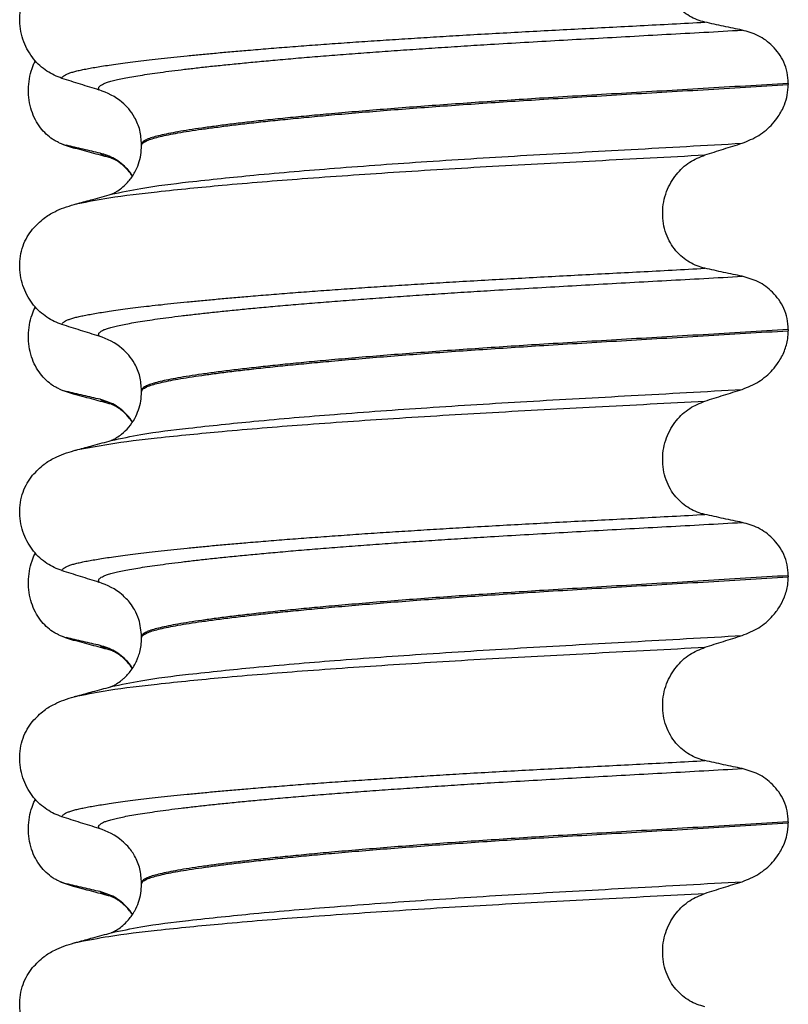
# Model space of a CAD drawing. Units: millimetres. Extents: x 233 to 1814, y -1797 to -540.
# Drawn here: x 1583 to 1593, y -957 to -945 of the extents above; entities that cross this region are included whole.
import ezdxf

# ---------------------------------------------------------------- set-up
doc = ezdxf.new("R2010")
doc.units = ezdxf.units.MM

# ---------------------------------------------------------------- blocks, each defined once
blk = doc.blocks.new('309018556__14', base_point=(1582.5, -1029.3))
at = {"color": 7, "linetype": 'Continuous'}
for centre, radius, start, end in [((1583.358, -945.649), 0.581, 246.4032, 256.1752), ((1583.721, -944.792), 1.511, 246.8049, 255.1341), ((1583.358, -948.824), 0.581, 246.4032, 256.1752), ((1583.721, -947.967), 1.511, 246.8049, 255.1341), ((1583.358, -951.999), 0.581, 246.4032, 256.1752), ((1583.721, -951.142), 1.511, 246.8049, 255.1341), ((1583.358, -955.174), 0.581, 246.4032, 256.1752), ((1583.721, -954.317), 1.511, 246.8049, 255.1341)]:
    blk.add_arc(centre, radius, start, end, dxfattribs=at)
for points, knots in [([(1583.126, -946.181), (1583.111, -946.174), (1583.082, -946.161), (1583.024, -946.126), (1582.954, -946.071), (1582.878, -945.987), (1582.814, -945.884), (1582.764, -945.765), (1582.734, -945.633), (1582.724, -945.494), (1582.737, -945.356), (1582.764, -945.249), (1582.793, -945.173), (1582.808, -945.14), (1582.815, -945.124)], [0, 0, 0, 0, 0.047777, 0.096645, 0.20196, 0.314264, 0.434689, 0.56368, 0.699592, 0.839365, 0.979001, 1.114254, 1.169263, 1.223078, 1.223078, 1.223078, 1.223078]), ([(1583.333, -946.253), (1583.322, -946.249), (1583.3, -946.243), (1583.27, -946.234), (1583.243, -946.224), (1583.227, -946.216), (1583.219, -946.213)], [0, 0, 0, 0, 0.0352458, 0.0671109, 0.0955848, 0.1206824, 0.1206824, 0.1206824, 0.1206824]), ([(1583.652, -946.315), (1583.617, -946.307), (1583.545, -946.291), (1583.436, -946.265), (1583.326, -946.239), (1583.254, -946.221), (1583.219, -946.213)], [0, 0, 0, 0, 0.10715, 0.2220133, 0.3358872, 0.4442939, 0.4442939, 0.4442939, 0.4442939]), ([(1583.798, -946.379), (1583.761, -946.369), (1583.686, -946.349), (1583.571, -946.318), (1583.453, -946.285), (1583.373, -946.264), (1583.333, -946.253)], [0, 0, 0, 0, 0.1155943, 0.2328686, 0.356728, 0.4817157, 0.4817157, 0.4817157, 0.4817157]), ([(1583.798, -946.379), (1583.781, -946.374), (1583.75, -946.365), (1583.709, -946.349), (1583.676, -946.334), (1583.659, -946.321), (1583.652, -946.315)], [0, 0, 0, 0, 0.0522872, 0.0964052, 0.132427, 0.1607156, 0.1607156, 0.1607156, 0.1607156]), ([(1584.071, -946.608), (1584.061, -946.593), (1584.04, -946.563), (1583.97, -946.481), (1583.848, -946.377), (1583.715, -946.335), (1583.652, -946.315)], [0, 0, 0, 0, 0.055217, 0.1086611, 0.3240766, 0.5231797, 0.5231797, 0.5231797, 0.5231797]), ([(1584.07, -946.611), (1584.052, -946.587), (1584.013, -946.533), (1583.947, -946.469), (1583.882, -946.421), (1583.838, -946.397), (1583.812, -946.385), (1583.803, -946.381), (1583.798, -946.379)], [0, 0, 0, 0, 0.0886207, 0.198791, 0.2749315, 0.3313841, 0.3467103, 0.3620366, 0.3620366, 0.3620366, 0.3620366]), ([(1583.126, -949.356), (1583.111, -949.349), (1583.082, -949.336), (1583.024, -949.301), (1582.954, -949.246), (1582.878, -949.162), (1582.814, -949.059), (1582.764, -948.94), (1582.734, -948.808), (1582.724, -948.669), (1582.737, -948.531), (1582.764, -948.424), (1582.793, -948.348), (1582.808, -948.315), (1582.815, -948.299)], [0, 0, 0, 0, 0.047777, 0.096645, 0.20196, 0.314264, 0.434689, 0.56368, 0.699592, 0.839365, 0.979001, 1.114254, 1.169263, 1.223078, 1.223078, 1.223078, 1.223078]), ([(1583.333, -949.428), (1583.322, -949.424), (1583.3, -949.418), (1583.27, -949.409), (1583.243, -949.399), (1583.227, -949.391), (1583.219, -949.388)], [0, 0, 0, 0, 0.0352458, 0.0671109, 0.0955848, 0.1206824, 0.1206824, 0.1206824, 0.1206824]), ([(1583.652, -949.49), (1583.617, -949.482), (1583.545, -949.466), (1583.436, -949.44), (1583.326, -949.414), (1583.254, -949.396), (1583.219, -949.388)], [0, 0, 0, 0, 0.10715, 0.2220133, 0.3358872, 0.4442939, 0.4442939, 0.4442939, 0.4442939]), ([(1583.798, -949.554), (1583.761, -949.544), (1583.686, -949.524), (1583.571, -949.493), (1583.453, -949.461), (1583.373, -949.439), (1583.333, -949.428)], [0, 0, 0, 0, 0.1157959, 0.2328686, 0.3563449, 0.4817157, 0.4817157, 0.4817157, 0.4817157]), ([(1583.798, -949.554), (1583.781, -949.549), (1583.75, -949.54), (1583.709, -949.524), (1583.676, -949.509), (1583.659, -949.496), (1583.652, -949.49)], [0, 0, 0, 0, 0.0522872, 0.0964052, 0.132427, 0.1607156, 0.1607156, 0.1607156, 0.1607156]), ([(1584.071, -949.783), (1584.061, -949.768), (1584.04, -949.738), (1583.97, -949.656), (1583.848, -949.552), (1583.715, -949.51), (1583.652, -949.49)], [0, 0, 0, 0, 0.0552074, 0.1086425, 0.324058, 0.5231611, 0.5231611, 0.5231611, 0.5231611]), ([(1584.07, -949.786), (1584.052, -949.762), (1584.013, -949.708), (1583.947, -949.644), (1583.882, -949.596), (1583.838, -949.572), (1583.812, -949.56), (1583.803, -949.556), (1583.798, -949.554)], [0, 0, 0, 0, 0.0886147, 0.1987732, 0.2749137, 0.3313663, 0.3466925, 0.3620187, 0.3620187, 0.3620187, 0.3620187]), ([(1583.126, -952.531), (1583.111, -952.524), (1583.082, -952.511), (1583.024, -952.476), (1582.954, -952.421), (1582.878, -952.337), (1582.814, -952.234), (1582.764, -952.115), (1582.734, -951.983), (1582.724, -951.844), (1582.737, -951.706), (1582.764, -951.599), (1582.793, -951.523), (1582.808, -951.49), (1582.815, -951.474)], [0, 0, 0, 0, 0.047777, 0.096645, 0.20196, 0.314264, 0.434689, 0.56368, 0.699592, 0.839365, 0.979001, 1.114254, 1.169263, 1.223078, 1.223078, 1.223078, 1.223078]), ([(1583.333, -952.603), (1583.322, -952.599), (1583.3, -952.593), (1583.27, -952.584), (1583.243, -952.574), (1583.227, -952.566), (1583.219, -952.563)], [0, 0, 0, 0, 0.0352458, 0.0671109, 0.0955848, 0.1206824, 0.1206824, 0.1206824, 0.1206824]), ([(1583.652, -952.665), (1583.617, -952.657), (1583.545, -952.641), (1583.436, -952.615), (1583.326, -952.589), (1583.254, -952.571), (1583.219, -952.563)], [0, 0, 0, 0, 0.10715, 0.2220133, 0.3358872, 0.4442939, 0.4442939, 0.4442939, 0.4442939]), ([(1583.798, -952.729), (1583.761, -952.719), (1583.686, -952.699), (1583.571, -952.668), (1583.453, -952.635), (1583.373, -952.614), (1583.333, -952.603)], [0, 0, 0, 0, 0.1157959, 0.2328686, 0.3567139, 0.4817157, 0.4817157, 0.4817157, 0.4817157]), ([(1583.798, -952.729), (1583.781, -952.724), (1583.75, -952.715), (1583.709, -952.699), (1583.676, -952.684), (1583.659, -952.671), (1583.652, -952.665)], [0, 0, 0, 0, 0.0522872, 0.0964052, 0.132427, 0.1607156, 0.1607156, 0.1607156, 0.1607156]), ([(1584.071, -952.958), (1584.061, -952.943), (1584.04, -952.913), (1583.97, -952.831), (1583.848, -952.727), (1583.715, -952.685), (1583.652, -952.665)], [0, 0, 0, 0, 0.0552082, 0.1086442, 0.3240596, 0.5231627, 0.5231627, 0.5231627, 0.5231627]), ([(1584.07, -952.961), (1584.05, -952.934), (1584.01, -952.88), (1583.943, -952.816), (1583.881, -952.771), (1583.838, -952.747), (1583.812, -952.735), (1583.803, -952.731), (1583.798, -952.729)], [0, 0, 0, 0, 0.1019478, 0.1987879, 0.2775902, 0.3313789, 0.3467052, 0.3620314, 0.3620314, 0.3620314, 0.3620314]), ([(1583.126, -955.706), (1583.111, -955.699), (1583.082, -955.686), (1583.024, -955.651), (1582.954, -955.596), (1582.878, -955.512), (1582.814, -955.409), (1582.764, -955.29), (1582.734, -955.158), (1582.724, -955.019), (1582.737, -954.881), (1582.764, -954.774), (1582.793, -954.698), (1582.808, -954.665), (1582.815, -954.649)], [0, 0, 0, 0, 0.047777, 0.096645, 0.20196, 0.314264, 0.434689, 0.56368, 0.699592, 0.839365, 0.979001, 1.114254, 1.169263, 1.223078, 1.223078, 1.223078, 1.223078]), ([(1583.333, -955.778), (1583.322, -955.774), (1583.3, -955.768), (1583.27, -955.759), (1583.243, -955.749), (1583.227, -955.741), (1583.219, -955.738)], [0, 0, 0, 0, 0.0352458, 0.0671109, 0.0955848, 0.1206824, 0.1206824, 0.1206824, 0.1206824]), ([(1583.652, -955.84), (1583.617, -955.832), (1583.545, -955.816), (1583.436, -955.79), (1583.326, -955.764), (1583.254, -955.746), (1583.219, -955.738)], [0, 0, 0, 0, 0.10715, 0.2220133, 0.3358872, 0.4442939, 0.4442939, 0.4442939, 0.4442939]), ([(1583.798, -955.904), (1583.761, -955.894), (1583.686, -955.874), (1583.571, -955.843), (1583.453, -955.811), (1583.373, -955.789), (1583.333, -955.778)], [0, 0, 0, 0, 0.1158624, 0.2328686, 0.3563458, 0.4817157, 0.4817157, 0.4817157, 0.4817157]), ([(1583.798, -955.904), (1583.781, -955.899), (1583.75, -955.89), (1583.709, -955.874), (1583.676, -955.859), (1583.659, -955.846), (1583.652, -955.84)], [0, 0, 0, 0, 0.0522872, 0.0964052, 0.132427, 0.1607156, 0.1607156, 0.1607156, 0.1607156]), ([(1584.071, -956.133), (1584.061, -956.118), (1584.04, -956.088), (1583.97, -956.006), (1583.848, -955.902), (1583.715, -955.86), (1583.652, -955.84)], [0, 0, 0, 0, 0.055217, 0.1086611, 0.3240766, 0.5231797, 0.5231797, 0.5231797, 0.5231797]), ([(1583.813, -955.909), (1583.811, -955.908), (1583.805, -955.907), (1583.8, -955.905), (1583.798, -955.904)], [0, 0, 0, 0, 0.00798467, 0.01597742, 0.01597742, 0.01597742, 0.01597742]), ([(1584.07, -956.136), (1584.054, -956.114), (1584.025, -956.073), (1583.979, -956.025), (1583.936, -955.987), (1583.896, -955.957), (1583.859, -955.933), (1583.834, -955.92), (1583.819, -955.913), (1583.815, -955.91), (1583.813, -955.909)], [0, 0, 0, 0, 0.0817101, 0.1487682, 0.1988964, 0.2540363, 0.2986543, 0.3315319, 0.3389389, 0.3464768, 0.3464768, 0.3464768, 0.3464768])]:
    blk.add_open_spline(points, degree=3, knots=knots, dxfattribs=at)
blk = doc.blocks.new('Niveauregulierung_2__24', base_point=(1578.5, -1092.347))
blk.add_blockref('309018556__14', (1582.5, -1029.3))
blk = doc.blocks.new('309018556__27', base_point=(1582.5, -1029.3))
at = {"color": 7, "linetype": 'Continuous'}
for p, q in [((1592.534, -945.415), (1592.534, -945.43)), ((1584.188, -946.217), (1584.188, -946.202)), ((1592.534, -948.59), (1592.534, -948.605)), ((1584.188, -949.392), (1584.188, -949.377)), ((1592.534, -951.765), (1592.534, -951.78)), ((1584.188, -952.567), (1584.188, -952.552)), ((1592.534, -954.94), (1592.534, -954.955)), ((1584.188, -955.742), (1584.188, -955.727))]:
    blk.add_line(p, q, dxfattribs=at)
for centre, start, end in [((1583.378, -946.34), 50.7333, 72.5783), ((1583.378, -949.515), 50.7333, 72.5783), ((1583.378, -952.69), 50.7333, 72.5783), ((1583.378, -955.865), 50.7349, 72.5799)]:
    blk.add_arc(centre, 0.88, start, end, dxfattribs=at)
for points, knots in [([(1591.459, -944.625), (1591.424, -944.616), (1591.355, -944.598), (1591.257, -944.549), (1591.164, -944.484), (1591.08, -944.4), (1591.008, -944.298), (1590.953, -944.178), (1590.919, -944.046), (1590.909, -943.907), (1590.923, -943.768), (1590.96, -943.637), (1591.016, -943.518), (1591.108, -943.384), (1591.251, -943.248), (1591.391, -943.191), (1591.459, -943.163)], [0, 0, 0, 0, 0.105873, 0.213779, 0.326468, 0.444528, 0.568898, 0.700101, 0.836824, 0.976671, 1.116446, 1.25264, 1.383568, 1.508935, 1.741616, 1.959701, 1.959701, 1.959701, 1.959701]), ([(1583.161, -945.35), (1583.128, -945.337), (1583.06, -945.313), (1582.964, -945.257), (1582.873, -945.187), (1582.791, -945.1), (1582.72, -944.996), (1582.664, -944.878), (1582.627, -944.747), (1582.612, -944.609), (1582.621, -944.47), (1582.655, -944.338), (1582.707, -944.22), (1582.757, -944.152), (1582.781, -944.12)], [0, 0, 0, 0, 0.10728, 0.216923, 0.331139, 0.450153, 0.574911, 0.705575, 0.841282, 0.980539, 1.120583, 1.257701, 1.385606, 1.507289, 1.507289, 1.507289, 1.507289]), ([(1583.161, -945.35), (1583.162, -945.348), (1583.162, -945.345), (1583.166, -945.336), (1583.176, -945.324), (1583.196, -945.309), (1583.226, -945.294), (1583.267, -945.279), (1583.315, -945.264), (1583.371, -945.25), (1583.434, -945.236), (1583.506, -945.222), (1583.586, -945.208), (1583.676, -945.193), (1583.776, -945.178), (1583.888, -945.162), (1584.012, -945.145), (1584.147, -945.128), (1584.291, -945.111), (1584.445, -945.094), (1584.608, -945.076), (1584.781, -945.059), (1584.963, -945.041), (1585.154, -945.023), (1585.354, -945.005), (1585.579, -944.986), (1585.829, -944.965), (1586.106, -944.943), (1586.393, -944.921), (1586.689, -944.9), (1586.995, -944.878), (1587.308, -944.857), (1587.629, -944.837), (1587.956, -944.816), (1588.302, -944.795), (1588.666, -944.774), (1589.048, -944.753), (1589.435, -944.732), (1589.826, -944.711), (1590.223, -944.691), (1590.627, -944.67), (1591.04, -944.648), (1591.318, -944.633), (1591.459, -944.625)], [0, 0, 0, 0, 0.004744, 0.009711, 0.02758, 0.050686, 0.085147, 0.128343, 0.180364, 0.236466, 0.301014, 0.37413, 0.455922, 0.546486, 0.645911, 0.760927, 0.886202, 1.021556, 1.166807, 1.321773, 1.486268, 1.660109, 1.84311, 2.035086, 2.23585, 2.445216, 2.711512, 2.989184, 3.277364, 3.57518, 3.881764, 4.196245, 4.517752, 4.845415, 5.178362, 5.558096, 5.940552, 6.326854, 6.718123, 7.11548, 7.520045, 7.93294, 8.355285, 8.355285, 8.355285, 8.355285]), ([(1591.939, -944.728), (1591.9, -944.72), (1591.82, -944.703), (1591.699, -944.678), (1591.577, -944.652), (1591.498, -944.634), (1591.459, -944.625)], [0, 0, 0, 0, 0.1184412, 0.2453817, 0.3712027, 0.4909597, 0.4909597, 0.4909597, 0.4909597]), ([(1583.642, -945.501), (1583.641, -945.501), (1583.641, -945.5), (1583.638, -945.495), (1583.634, -945.487), (1583.633, -945.475), (1583.638, -945.463), (1583.65, -945.449), (1583.67, -945.434), (1583.699, -945.419), (1583.74, -945.403), (1583.795, -945.387), (1583.863, -945.37), (1583.944, -945.352), (1584.038, -945.334), (1584.144, -945.316), (1584.264, -945.297), (1584.397, -945.278), (1584.543, -945.258), (1584.702, -945.238), (1584.874, -945.218), (1585.059, -945.197), (1585.255, -945.177), (1585.463, -945.156), (1585.683, -945.135), (1585.924, -945.113), (1586.184, -945.09), (1586.465, -945.067), (1586.757, -945.044), (1587.06, -945.021), (1587.372, -944.998), (1587.692, -944.976), (1588.019, -944.954), (1588.352, -944.932), (1588.723, -944.909), (1589.131, -944.885), (1589.578, -944.859), (1590.032, -944.834), (1590.494, -944.808), (1590.966, -944.782), (1591.449, -944.756), (1591.774, -944.737), (1591.939, -944.728)], [0, 0, 0, 0, 0.000438, 0.003506, 0.015421, 0.026259, 0.039075, 0.054245, 0.079925, 0.11288, 0.153522, 0.212252, 0.282698, 0.365334, 0.460567, 0.568767, 0.689791, 0.824228, 0.971828, 1.132333, 1.305486, 1.491025, 1.688688, 1.898214, 2.119338, 2.351797, 2.621812, 2.904057, 3.197524, 3.501204, 3.814089, 4.135169, 4.463436, 4.797878, 5.137487, 5.578239, 6.025157, 6.479377, 6.942035, 7.414265, 7.897202, 8.391979, 8.391979, 8.391979, 8.391979]), ([(1592.534, -945.415), (1592.531, -945.367), (1592.525, -945.274), (1592.481, -945.143), (1592.415, -945.029), (1592.31, -944.906), (1592.154, -944.789), (1592.009, -944.748), (1591.939, -944.728)], [0, 0, 0, 0, 0.1426824, 0.2800452, 0.4104631, 0.5342598, 0.7643709, 0.9827358, 0.9827358, 0.9827358, 0.9827358]), ([(1583.642, -945.501), (1583.561, -945.476), (1583.401, -945.426), (1583.241, -945.375), (1583.161, -945.35)], [0, 0, 0, 0, 0.2516731, 0.5034377, 0.5034377, 0.5034377, 0.5034377]), ([(1592.534, -945.415), (1592.35, -945.426), (1591.983, -945.449), (1591.439, -945.482), (1590.906, -945.513), (1590.384, -945.544), (1589.876, -945.574), (1589.402, -945.603), (1588.959, -945.631), (1588.545, -945.659), (1588.139, -945.687), (1587.745, -945.716), (1587.363, -945.746), (1586.996, -945.776), (1586.66, -945.805), (1586.354, -945.833), (1586.08, -945.86), (1585.822, -945.886), (1585.581, -945.913), (1585.359, -945.939), (1585.156, -945.965), (1584.972, -945.99), (1584.808, -946.014), (1584.664, -946.038), (1584.54, -946.061), (1584.435, -946.084), (1584.349, -946.106), (1584.28, -946.128), (1584.233, -946.149), (1584.206, -946.168), (1584.194, -946.182), (1584.189, -946.193), (1584.188, -946.199), (1584.188, -946.202)], [0, 0, 0, 0, 0.555139, 1.100891, 1.635873, 2.158702, 2.667993, 3.162362, 3.584311, 3.999969, 4.407153, 4.803679, 5.187363, 5.556024, 5.90748, 6.199896, 6.476177, 6.735659, 6.977679, 7.201577, 7.406694, 7.592376, 7.757976, 7.90404, 8.030472, 8.137471, 8.225287, 8.298006, 8.352969, 8.378284, 8.398084, 8.407025, 8.415434, 8.415434, 8.415434, 8.415434]), ([(1584.188, -946.217), (1584.188, -946.214), (1584.189, -946.208), (1584.194, -946.197), (1584.206, -946.183), (1584.233, -946.164), (1584.28, -946.143), (1584.349, -946.121), (1584.435, -946.099), (1584.54, -946.076), (1584.664, -946.053), (1584.808, -946.029), (1584.972, -946.005), (1585.156, -945.98), (1585.359, -945.954), (1585.581, -945.928), (1585.822, -945.901), (1586.08, -945.875), (1586.354, -945.848), (1586.66, -945.82), (1586.996, -945.791), (1587.363, -945.761), (1587.745, -945.731), (1588.139, -945.702), (1588.545, -945.674), (1588.959, -945.646), (1589.402, -945.618), (1589.876, -945.589), (1590.384, -945.559), (1590.906, -945.528), (1591.439, -945.497), (1591.983, -945.464), (1592.35, -945.441), (1592.534, -945.43)], [0, 0, 0, 0, 0.008409, 0.017351, 0.037151, 0.062466, 0.117428, 0.190147, 0.277963, 0.384962, 0.511394, 0.657459, 0.823058, 1.008741, 1.213858, 1.437755, 1.679775, 1.939257, 2.215538, 2.507954, 2.859411, 3.228071, 3.611755, 4.008281, 4.415465, 4.831124, 5.253072, 5.747442, 6.256732, 6.779561, 7.314544, 7.860296, 8.415434, 8.415434, 8.415434, 8.415434]), ([(1591.939, -946.187), (1592.012, -946.157), (1592.159, -946.098), (1592.309, -945.967), (1592.417, -945.83), (1592.483, -945.705), (1592.526, -945.565), (1592.532, -945.475), (1592.534, -945.43)], [0, 0, 0, 0, 0.236301, 0.470607, 0.588158, 0.758392, 0.890039, 1.026016, 1.026016, 1.026016, 1.026016]), ([(1584.188, -946.202), (1584.184, -946.141), (1584.175, -946.019), (1584.109, -945.865), (1584.028, -945.744), (1583.965, -945.687), (1583.935, -945.659)], [0, 0, 0, 0, 0.1825121, 0.3631138, 0.4950679, 0.6173767, 0.6173767, 0.6173767, 0.6173767]), ([(1583.797, -946.846), (1583.924, -946.819), (1584.254, -946.749), (1584.87, -946.677), (1585.703, -946.589), (1586.729, -946.503), (1587.903, -946.419), (1589.179, -946.34), (1590.535, -946.266), (1591.461, -946.214), (1591.939, -946.187)], [0, 0, 0, 0, 0.389119, 1.010879, 1.858144, 2.902377, 4.098536, 5.390468, 6.738096, 8.172763, 8.172763, 8.172763, 8.172763]), ([(1583.797, -946.846), (1583.8, -946.844), (1583.807, -946.841), (1583.83, -946.831), (1583.873, -946.807), (1583.934, -946.764), (1583.992, -946.71), (1584.041, -946.653), (1584.075, -946.604), (1584.113, -946.54), (1584.151, -946.454), (1584.182, -946.337), (1584.186, -946.257), (1584.188, -946.217)], [0, 0, 0, 0, 0.0102368, 0.0204464, 0.0780043, 0.1558858, 0.2426962, 0.3176765, 0.3783469, 0.4213726, 0.5407251, 0.6603844, 0.7810521, 0.7810521, 0.7810521, 0.7810521]), ([(1591.459, -946.338), (1591.539, -946.313), (1591.698, -946.262), (1591.859, -946.212), (1591.939, -946.187)], [0, 0, 0, 0, 0.2517622, 0.5034357, 0.5034357, 0.5034357, 0.5034357]), ([(1583.365, -946.964), (1583.498, -946.939), (1583.838, -946.874), (1584.461, -946.803), (1585.292, -946.72), (1586.308, -946.638), (1587.471, -946.558), (1588.734, -946.481), (1590.074, -946.411), (1590.988, -946.363), (1591.459, -946.338)], [0, 0, 0, 0, 0.407615, 1.036853, 1.880511, 2.913085, 4.094718, 5.375369, 6.7092, 8.121785, 8.121785, 8.121785, 8.121785]), ([(1591.459, -947.8), (1591.424, -947.791), (1591.355, -947.773), (1591.257, -947.724), (1591.164, -947.659), (1591.08, -947.575), (1591.008, -947.473), (1590.953, -947.353), (1590.919, -947.221), (1590.909, -947.082), (1590.923, -946.943), (1590.96, -946.812), (1591.016, -946.693), (1591.108, -946.559), (1591.251, -946.423), (1591.391, -946.366), (1591.459, -946.338)], [0, 0, 0, 0, 0.105873, 0.213779, 0.326468, 0.444528, 0.568898, 0.700101, 0.836824, 0.976671, 1.116446, 1.25264, 1.383568, 1.508935, 1.741616, 1.959701, 1.959701, 1.959701, 1.959701]), ([(1583.365, -946.964), (1583.397, -946.955), (1583.462, -946.937), (1583.566, -946.909), (1583.678, -946.878), (1583.758, -946.857), (1583.797, -946.846)], [0, 0, 0, 0, 0.1003658, 0.1999652, 0.3247264, 0.4483395, 0.4483395, 0.4483395, 0.4483395]), ([(1582.781, -947.295), (1582.829, -947.245), (1582.913, -947.156), (1583.057, -947.072), (1583.188, -947.015), (1583.274, -946.99), (1583.318, -946.977)], [0, 0, 0, 0, 0.2059735, 0.3653074, 0.495495, 0.6340425, 0.6340425, 0.6340425, 0.6340425]), ([(1583.318, -946.977), (1583.326, -946.974), (1583.342, -946.97), (1583.357, -946.966), (1583.365, -946.964)], [0, 0, 0, 0, 0.02422993, 0.04841559, 0.04841559, 0.04841559, 0.04841559]), ([(1583.161, -948.525), (1583.128, -948.512), (1583.06, -948.488), (1582.964, -948.432), (1582.873, -948.362), (1582.791, -948.275), (1582.72, -948.171), (1582.664, -948.053), (1582.627, -947.922), (1582.612, -947.784), (1582.621, -947.645), (1582.655, -947.513), (1582.707, -947.395), (1582.757, -947.327), (1582.781, -947.295)], [0, 0, 0, 0, 0.10728, 0.216923, 0.331139, 0.450153, 0.574911, 0.705575, 0.841282, 0.980539, 1.120583, 1.257701, 1.385606, 1.507289, 1.507289, 1.507289, 1.507289]), ([(1583.161, -948.525), (1583.162, -948.523), (1583.162, -948.52), (1583.166, -948.511), (1583.176, -948.499), (1583.196, -948.484), (1583.226, -948.469), (1583.267, -948.454), (1583.315, -948.439), (1583.371, -948.425), (1583.434, -948.411), (1583.506, -948.397), (1583.586, -948.383), (1583.676, -948.368), (1583.776, -948.353), (1583.888, -948.337), (1584.012, -948.32), (1584.147, -948.303), (1584.291, -948.286), (1584.445, -948.269), (1584.608, -948.251), (1584.781, -948.234), (1584.963, -948.216), (1585.154, -948.198), (1585.354, -948.18), (1585.579, -948.161), (1585.829, -948.14), (1586.106, -948.118), (1586.393, -948.096), (1586.689, -948.075), (1586.995, -948.053), (1587.308, -948.032), (1587.629, -948.012), (1587.956, -947.991), (1588.302, -947.97), (1588.666, -947.949), (1589.048, -947.928), (1589.435, -947.907), (1589.826, -947.886), (1590.223, -947.866), (1590.627, -947.845), (1591.04, -947.823), (1591.318, -947.808), (1591.459, -947.8)], [0, 0, 0, 0, 0.004744, 0.009711, 0.02758, 0.050686, 0.085147, 0.128343, 0.180364, 0.236466, 0.301014, 0.37413, 0.455922, 0.546486, 0.645911, 0.760927, 0.886202, 1.021556, 1.166807, 1.321773, 1.486268, 1.660109, 1.84311, 2.035086, 2.23585, 2.445216, 2.711512, 2.989184, 3.277364, 3.57518, 3.881764, 4.196245, 4.517752, 4.845415, 5.178362, 5.558096, 5.940552, 6.326854, 6.718123, 7.11548, 7.520045, 7.93294, 8.355285, 8.355285, 8.355285, 8.355285]), ([(1591.939, -947.903), (1591.9, -947.895), (1591.82, -947.878), (1591.699, -947.853), (1591.577, -947.827), (1591.498, -947.809), (1591.459, -947.8)], [0, 0, 0, 0, 0.1184412, 0.2453817, 0.3712027, 0.4909597, 0.4909597, 0.4909597, 0.4909597]), ([(1583.642, -948.676), (1583.641, -948.676), (1583.641, -948.675), (1583.638, -948.67), (1583.634, -948.662), (1583.633, -948.65), (1583.638, -948.638), (1583.65, -948.624), (1583.67, -948.609), (1583.699, -948.594), (1583.74, -948.578), (1583.795, -948.562), (1583.863, -948.545), (1583.944, -948.527), (1584.038, -948.509), (1584.144, -948.491), (1584.264, -948.472), (1584.397, -948.453), (1584.543, -948.433), (1584.702, -948.413), (1584.874, -948.393), (1585.059, -948.372), (1585.255, -948.352), (1585.463, -948.331), (1585.683, -948.31), (1585.924, -948.288), (1586.184, -948.265), (1586.465, -948.242), (1586.757, -948.219), (1587.06, -948.196), (1587.372, -948.173), (1587.692, -948.151), (1588.019, -948.129), (1588.352, -948.107), (1588.723, -948.084), (1589.131, -948.06), (1589.578, -948.034), (1590.032, -948.009), (1590.494, -947.983), (1590.966, -947.957), (1591.449, -947.931), (1591.774, -947.912), (1591.939, -947.903)], [0, 0, 0, 0, 0.000438, 0.003506, 0.015421, 0.026259, 0.039075, 0.054245, 0.079925, 0.11288, 0.153522, 0.212252, 0.282698, 0.365334, 0.460567, 0.568767, 0.689791, 0.824228, 0.971828, 1.132333, 1.305486, 1.491025, 1.688688, 1.898214, 2.119338, 2.351797, 2.621812, 2.904057, 3.197524, 3.501204, 3.814089, 4.135169, 4.463436, 4.797878, 5.137487, 5.578239, 6.025157, 6.479377, 6.942035, 7.414265, 7.897202, 8.391979, 8.391979, 8.391979, 8.391979]), ([(1592.534, -948.59), (1592.531, -948.542), (1592.525, -948.449), (1592.481, -948.318), (1592.415, -948.204), (1592.31, -948.081), (1592.154, -947.964), (1592.009, -947.923), (1591.939, -947.903)], [0, 0, 0, 0, 0.1426824, 0.2800452, 0.4104631, 0.5342598, 0.7643709, 0.9827358, 0.9827358, 0.9827358, 0.9827358]), ([(1583.642, -948.676), (1583.561, -948.651), (1583.401, -948.601), (1583.241, -948.55), (1583.161, -948.525)], [0, 0, 0, 0, 0.2516731, 0.5034377, 0.5034377, 0.5034377, 0.5034377]), ([(1592.534, -948.59), (1592.35, -948.601), (1591.983, -948.624), (1591.439, -948.657), (1590.906, -948.688), (1590.384, -948.719), (1589.876, -948.749), (1589.402, -948.778), (1588.959, -948.806), (1588.545, -948.834), (1588.139, -948.862), (1587.745, -948.891), (1587.363, -948.921), (1586.996, -948.951), (1586.66, -948.98), (1586.354, -949.008), (1586.08, -949.035), (1585.822, -949.061), (1585.581, -949.088), (1585.359, -949.114), (1585.156, -949.14), (1584.972, -949.165), (1584.808, -949.189), (1584.664, -949.213), (1584.54, -949.236), (1584.435, -949.259), (1584.349, -949.281), (1584.28, -949.303), (1584.233, -949.324), (1584.206, -949.343), (1584.194, -949.357), (1584.189, -949.368), (1584.188, -949.374), (1584.188, -949.377)], [0, 0, 0, 0, 0.555139, 1.100891, 1.635873, 2.158702, 2.667993, 3.162362, 3.584311, 3.999969, 4.407153, 4.803679, 5.187363, 5.556024, 5.90748, 6.199896, 6.476177, 6.735659, 6.977679, 7.201577, 7.406694, 7.592376, 7.757976, 7.90404, 8.030472, 8.137471, 8.225287, 8.298006, 8.352969, 8.378284, 8.398084, 8.407025, 8.415434, 8.415434, 8.415434, 8.415434]), ([(1584.188, -949.392), (1584.188, -949.389), (1584.189, -949.383), (1584.194, -949.372), (1584.206, -949.358), (1584.233, -949.339), (1584.28, -949.318), (1584.349, -949.296), (1584.435, -949.274), (1584.54, -949.251), (1584.664, -949.228), (1584.808, -949.204), (1584.972, -949.18), (1585.156, -949.155), (1585.359, -949.129), (1585.581, -949.103), (1585.822, -949.076), (1586.08, -949.05), (1586.354, -949.023), (1586.66, -948.995), (1586.996, -948.966), (1587.363, -948.936), (1587.745, -948.906), (1588.139, -948.877), (1588.545, -948.849), (1588.959, -948.821), (1589.402, -948.793), (1589.876, -948.764), (1590.384, -948.734), (1590.906, -948.703), (1591.439, -948.672), (1591.983, -948.639), (1592.35, -948.616), (1592.534, -948.605)], [0, 0, 0, 0, 0.008409, 0.017351, 0.037151, 0.062466, 0.117428, 0.190147, 0.277963, 0.384962, 0.511394, 0.657459, 0.823058, 1.008741, 1.213858, 1.437755, 1.679775, 1.939257, 2.215538, 2.507954, 2.859411, 3.228071, 3.611755, 4.008281, 4.415465, 4.831124, 5.253072, 5.747442, 6.256732, 6.779561, 7.314544, 7.860296, 8.415434, 8.415434, 8.415434, 8.415434]), ([(1591.939, -949.362), (1592.012, -949.332), (1592.159, -949.273), (1592.309, -949.142), (1592.417, -949.005), (1592.488, -948.871), (1592.529, -948.729), (1592.533, -948.639), (1592.534, -948.605)], [0, 0, 0, 0, 0.236301, 0.470607, 0.588158, 0.758392, 0.922605, 1.025969, 1.025969, 1.025969, 1.025969]), ([(1584.188, -949.377), (1584.184, -949.316), (1584.175, -949.194), (1584.109, -949.04), (1584.028, -948.919), (1583.965, -948.862), (1583.935, -948.834)], [0, 0, 0, 0, 0.1825121, 0.3631138, 0.4950679, 0.6173767, 0.6173767, 0.6173767, 0.6173767]), ([(1583.797, -950.021), (1583.924, -949.994), (1584.254, -949.924), (1584.87, -949.852), (1585.703, -949.764), (1586.729, -949.678), (1587.903, -949.594), (1589.179, -949.515), (1590.535, -949.441), (1591.461, -949.389), (1591.939, -949.362)], [0, 0, 0, 0, 0.389119, 1.010879, 1.858144, 2.902377, 4.098536, 5.390468, 6.738096, 8.172763, 8.172763, 8.172763, 8.172763]), ([(1583.797, -950.021), (1583.8, -950.019), (1583.807, -950.016), (1583.83, -950.006), (1583.873, -949.982), (1583.945, -949.931), (1584.027, -949.85), (1584.1, -949.744), (1584.151, -949.629), (1584.182, -949.512), (1584.186, -949.432), (1584.188, -949.392)], [0, 0, 0, 0, 0.0102368, 0.0204464, 0.0780043, 0.1558858, 0.2843025, 0.4210786, 0.540431, 0.6600903, 0.7807581, 0.7807581, 0.7807581, 0.7807581]), ([(1591.459, -949.513), (1591.539, -949.488), (1591.698, -949.437), (1591.859, -949.387), (1591.939, -949.362)], [0, 0, 0, 0, 0.2517622, 0.5034357, 0.5034357, 0.5034357, 0.5034357]), ([(1583.365, -950.139), (1583.498, -950.114), (1583.838, -950.049), (1584.461, -949.978), (1585.292, -949.895), (1586.308, -949.813), (1587.471, -949.733), (1588.734, -949.656), (1590.074, -949.586), (1590.988, -949.538), (1591.459, -949.513)], [0, 0, 0, 0, 0.407615, 1.036853, 1.880511, 2.913085, 4.094718, 5.375369, 6.7092, 8.121785, 8.121785, 8.121785, 8.121785]), ([(1591.459, -950.975), (1591.424, -950.966), (1591.355, -950.948), (1591.257, -950.899), (1591.164, -950.834), (1591.08, -950.75), (1591.008, -950.648), (1590.953, -950.528), (1590.919, -950.396), (1590.909, -950.257), (1590.923, -950.118), (1590.96, -949.987), (1591.016, -949.868), (1591.108, -949.734), (1591.251, -949.598), (1591.391, -949.541), (1591.459, -949.513)], [0, 0, 0, 0, 0.105873, 0.213779, 0.326468, 0.444528, 0.568898, 0.700101, 0.836824, 0.976671, 1.116446, 1.25264, 1.383568, 1.508935, 1.741616, 1.959701, 1.959701, 1.959701, 1.959701]), ([(1583.365, -950.139), (1583.397, -950.13), (1583.462, -950.112), (1583.566, -950.084), (1583.678, -950.053), (1583.758, -950.032), (1583.797, -950.021)], [0, 0, 0, 0, 0.100604, 0.1999652, 0.3248242, 0.4483395, 0.4483395, 0.4483395, 0.4483395]), ([(1582.781, -950.47), (1582.829, -950.42), (1582.913, -950.331), (1583.057, -950.247), (1583.188, -950.19), (1583.274, -950.165), (1583.318, -950.152)], [0, 0, 0, 0, 0.2059735, 0.3653074, 0.495495, 0.6340425, 0.6340425, 0.6340425, 0.6340425]), ([(1583.318, -950.152), (1583.326, -950.149), (1583.342, -950.145), (1583.357, -950.141), (1583.365, -950.139)], [0, 0, 0, 0, 0.02424365, 0.04841559, 0.04841559, 0.04841559, 0.04841559]), ([(1583.161, -951.7), (1583.128, -951.687), (1583.06, -951.663), (1582.964, -951.607), (1582.873, -951.537), (1582.791, -951.45), (1582.72, -951.346), (1582.664, -951.228), (1582.627, -951.097), (1582.612, -950.959), (1582.621, -950.82), (1582.655, -950.688), (1582.707, -950.57), (1582.757, -950.502), (1582.781, -950.47)], [0, 0, 0, 0, 0.10728, 0.216923, 0.331139, 0.450153, 0.574911, 0.705575, 0.841282, 0.980539, 1.120583, 1.257701, 1.385606, 1.507289, 1.507289, 1.507289, 1.507289]), ([(1583.161, -951.7), (1583.162, -951.698), (1583.162, -951.695), (1583.166, -951.686), (1583.176, -951.674), (1583.196, -951.659), (1583.226, -951.644), (1583.267, -951.629), (1583.315, -951.614), (1583.371, -951.6), (1583.434, -951.586), (1583.506, -951.572), (1583.586, -951.558), (1583.676, -951.543), (1583.776, -951.528), (1583.888, -951.512), (1584.012, -951.495), (1584.147, -951.478), (1584.291, -951.461), (1584.445, -951.444), (1584.608, -951.426), (1584.781, -951.409), (1584.963, -951.391), (1585.154, -951.373), (1585.354, -951.355), (1585.579, -951.336), (1585.829, -951.315), (1586.106, -951.293), (1586.393, -951.271), (1586.689, -951.25), (1586.995, -951.228), (1587.308, -951.207), (1587.629, -951.187), (1587.956, -951.166), (1588.302, -951.145), (1588.666, -951.124), (1589.048, -951.103), (1589.435, -951.082), (1589.826, -951.061), (1590.223, -951.041), (1590.627, -951.02), (1591.04, -950.998), (1591.318, -950.983), (1591.459, -950.975)], [0, 0, 0, 0, 0.004744, 0.009711, 0.02758, 0.050686, 0.085147, 0.128343, 0.180364, 0.236466, 0.301014, 0.37413, 0.455922, 0.546486, 0.645911, 0.760927, 0.886202, 1.021556, 1.166807, 1.321773, 1.486268, 1.660109, 1.84311, 2.035086, 2.23585, 2.445216, 2.711512, 2.989184, 3.277364, 3.57518, 3.881764, 4.196245, 4.517752, 4.845415, 5.178362, 5.558096, 5.940552, 6.326854, 6.718123, 7.11548, 7.520045, 7.93294, 8.355285, 8.355285, 8.355285, 8.355285]), ([(1591.939, -951.078), (1591.9, -951.07), (1591.82, -951.053), (1591.699, -951.028), (1591.577, -951.002), (1591.498, -950.984), (1591.459, -950.975)], [0, 0, 0, 0, 0.1184412, 0.2453817, 0.3712027, 0.4909597, 0.4909597, 0.4909597, 0.4909597]), ([(1583.642, -951.851), (1583.641, -951.851), (1583.641, -951.85), (1583.638, -951.845), (1583.634, -951.837), (1583.633, -951.825), (1583.638, -951.813), (1583.65, -951.799), (1583.67, -951.784), (1583.699, -951.769), (1583.74, -951.753), (1583.795, -951.737), (1583.863, -951.72), (1583.944, -951.702), (1584.038, -951.684), (1584.144, -951.666), (1584.264, -951.647), (1584.397, -951.628), (1584.543, -951.608), (1584.702, -951.588), (1584.874, -951.568), (1585.059, -951.547), (1585.255, -951.527), (1585.463, -951.506), (1585.683, -951.485), (1585.924, -951.463), (1586.184, -951.44), (1586.465, -951.417), (1586.757, -951.394), (1587.06, -951.371), (1587.372, -951.348), (1587.692, -951.326), (1588.019, -951.304), (1588.352, -951.282), (1588.723, -951.259), (1589.131, -951.235), (1589.578, -951.209), (1590.032, -951.184), (1590.494, -951.158), (1590.966, -951.132), (1591.449, -951.106), (1591.774, -951.087), (1591.939, -951.078)], [0, 0, 0, 0, 0.000438, 0.003506, 0.015421, 0.026259, 0.039075, 0.054245, 0.079925, 0.11288, 0.153522, 0.212252, 0.282698, 0.365334, 0.460567, 0.568767, 0.689791, 0.824228, 0.971828, 1.132333, 1.305486, 1.491025, 1.688688, 1.898214, 2.119338, 2.351797, 2.621812, 2.904057, 3.197524, 3.501204, 3.814089, 4.135169, 4.463436, 4.797878, 5.137487, 5.578239, 6.025157, 6.479377, 6.942035, 7.414265, 7.897202, 8.391979, 8.391979, 8.391979, 8.391979]), ([(1592.534, -951.765), (1592.531, -951.717), (1592.525, -951.624), (1592.481, -951.493), (1592.415, -951.379), (1592.31, -951.256), (1592.154, -951.139), (1592.009, -951.098), (1591.939, -951.078)], [0, 0, 0, 0, 0.1426824, 0.2800452, 0.4104631, 0.5342598, 0.7643709, 0.9827358, 0.9827358, 0.9827358, 0.9827358]), ([(1583.642, -951.851), (1583.561, -951.826), (1583.401, -951.776), (1583.241, -951.725), (1583.161, -951.7)], [0, 0, 0, 0, 0.2516731, 0.5034377, 0.5034377, 0.5034377, 0.5034377]), ([(1592.534, -951.765), (1592.35, -951.776), (1591.983, -951.799), (1591.439, -951.832), (1590.906, -951.863), (1590.384, -951.894), (1589.876, -951.924), (1589.402, -951.953), (1588.959, -951.981), (1588.545, -952.009), (1588.139, -952.037), (1587.745, -952.066), (1587.363, -952.096), (1586.996, -952.126), (1586.66, -952.155), (1586.354, -952.183), (1586.08, -952.21), (1585.822, -952.236), (1585.581, -952.263), (1585.359, -952.289), (1585.156, -952.315), (1584.972, -952.34), (1584.808, -952.364), (1584.664, -952.388), (1584.54, -952.411), (1584.435, -952.434), (1584.349, -952.456), (1584.28, -952.478), (1584.233, -952.499), (1584.206, -952.518), (1584.194, -952.532), (1584.189, -952.543), (1584.188, -952.549), (1584.188, -952.552)], [0, 0, 0, 0, 0.555139, 1.100891, 1.635873, 2.158702, 2.667993, 3.162362, 3.584311, 3.999969, 4.407153, 4.803679, 5.187363, 5.556024, 5.90748, 6.199896, 6.476177, 6.735659, 6.977679, 7.201577, 7.406694, 7.592376, 7.757976, 7.90404, 8.030472, 8.137471, 8.225287, 8.298006, 8.352969, 8.378284, 8.398084, 8.407025, 8.415434, 8.415434, 8.415434, 8.415434]), ([(1584.188, -952.567), (1584.188, -952.564), (1584.189, -952.558), (1584.194, -952.547), (1584.206, -952.533), (1584.233, -952.514), (1584.28, -952.493), (1584.349, -952.471), (1584.435, -952.449), (1584.54, -952.426), (1584.664, -952.403), (1584.808, -952.379), (1584.972, -952.355), (1585.156, -952.33), (1585.359, -952.304), (1585.581, -952.278), (1585.822, -952.251), (1586.08, -952.225), (1586.354, -952.198), (1586.66, -952.17), (1586.996, -952.141), (1587.363, -952.111), (1587.745, -952.081), (1588.139, -952.052), (1588.545, -952.024), (1588.959, -951.996), (1589.402, -951.968), (1589.876, -951.939), (1590.384, -951.909), (1590.906, -951.878), (1591.439, -951.847), (1591.983, -951.814), (1592.35, -951.791), (1592.534, -951.78)], [0, 0, 0, 0, 0.008409, 0.017351, 0.037151, 0.062466, 0.117428, 0.190147, 0.277963, 0.384962, 0.511394, 0.657459, 0.823058, 1.008741, 1.213858, 1.437755, 1.679775, 1.939257, 2.215538, 2.507954, 2.859411, 3.228071, 3.611755, 4.008281, 4.415465, 4.831124, 5.253072, 5.747442, 6.256732, 6.779561, 7.314544, 7.860296, 8.415434, 8.415434, 8.415434, 8.415434]), ([(1591.939, -952.537), (1592.012, -952.507), (1592.159, -952.448), (1592.317, -952.31), (1592.422, -952.171), (1592.491, -952.036), (1592.529, -951.904), (1592.533, -951.814), (1592.534, -951.78)], [0, 0, 0, 0, 0.236301, 0.470607, 0.618901, 0.75844, 0.922653, 1.026016, 1.026016, 1.026016, 1.026016]), ([(1584.188, -952.552), (1584.181, -952.476), (1584.171, -952.354), (1584.106, -952.213), (1584.035, -952.103), (1583.973, -952.045), (1583.935, -952.009)], [0, 0, 0, 0, 0.2260376, 0.3629399, 0.4618948, 0.6171415, 0.6171415, 0.6171415, 0.6171415]), ([(1583.797, -953.196), (1583.924, -953.169), (1584.254, -953.099), (1584.87, -953.027), (1585.703, -952.939), (1586.729, -952.853), (1587.903, -952.769), (1589.179, -952.69), (1590.535, -952.616), (1591.461, -952.564), (1591.939, -952.537)], [0, 0, 0, 0, 0.389119, 1.010879, 1.858144, 2.902377, 4.098536, 5.390468, 6.738096, 8.172763, 8.172763, 8.172763, 8.172763]), ([(1583.797, -953.196), (1583.8, -953.194), (1583.807, -953.191), (1583.83, -953.181), (1583.873, -953.157), (1583.922, -953.122), (1583.969, -953.082), (1584.011, -953.039), (1584.057, -952.982), (1584.093, -952.925), (1584.122, -952.87), (1584.144, -952.816), (1584.167, -952.746), (1584.184, -952.661), (1584.187, -952.6), (1584.188, -952.567)], [0, 0, 0, 0, 0.0102368, 0.0204464, 0.0780043, 0.1558858, 0.201685, 0.2623745, 0.3360162, 0.421379, 0.4632579, 0.5224787, 0.5963585, 0.6829582, 0.7813012, 0.7813012, 0.7813012, 0.7813012]), ([(1591.459, -952.688), (1591.539, -952.663), (1591.698, -952.612), (1591.859, -952.562), (1591.939, -952.537)], [0, 0, 0, 0, 0.2517622, 0.5034357, 0.5034357, 0.5034357, 0.5034357]), ([(1583.365, -953.315), (1583.499, -953.289), (1583.838, -953.224), (1584.461, -953.153), (1585.292, -953.07), (1586.308, -952.988), (1587.471, -952.908), (1588.734, -952.831), (1590.074, -952.761), (1590.988, -952.713), (1591.459, -952.688)], [0, 0, 0, 0, 0.407547, 1.03677, 1.880428, 2.913002, 4.094635, 5.375286, 6.709117, 8.121702, 8.121702, 8.121702, 8.121702]), ([(1591.459, -954.15), (1591.424, -954.141), (1591.355, -954.123), (1591.257, -954.074), (1591.164, -954.009), (1591.08, -953.925), (1591.008, -953.823), (1590.953, -953.703), (1590.919, -953.571), (1590.909, -953.432), (1590.923, -953.293), (1590.96, -953.162), (1591.016, -953.043), (1591.108, -952.909), (1591.251, -952.773), (1591.391, -952.716), (1591.459, -952.688)], [0, 0, 0, 0, 0.105873, 0.213779, 0.326468, 0.444528, 0.568898, 0.700101, 0.836824, 0.976671, 1.116446, 1.25264, 1.383568, 1.508935, 1.741616, 1.959701, 1.959701, 1.959701, 1.959701]), ([(1583.365, -953.315), (1583.397, -953.306), (1583.462, -953.287), (1583.564, -953.259), (1583.673, -953.23), (1583.75, -953.209), (1583.788, -953.199)], [0, 0, 0, 0, 0.1006021, 0.1999683, 0.3196783, 0.4381862, 0.4381862, 0.4381862, 0.4381862]), ([(1583.788, -953.199), (1583.789, -953.198), (1583.792, -953.197), (1583.796, -953.196), (1583.797, -953.196)], [0, 0, 0, 0, 0.00506031, 0.01017252, 0.01017252, 0.01017252, 0.01017252]), ([(1582.781, -953.645), (1582.829, -953.595), (1582.913, -953.506), (1583.057, -953.422), (1583.188, -953.365), (1583.274, -953.34), (1583.318, -953.327)], [0, 0, 0, 0, 0.2059735, 0.3653074, 0.495495, 0.6340425, 0.6340425, 0.6340425, 0.6340425]), ([(1583.318, -953.327), (1583.322, -953.326), (1583.33, -953.323), (1583.341, -953.32), (1583.353, -953.318), (1583.361, -953.316), (1583.365, -953.315)], [0, 0, 0, 0, 0.01158872, 0.02352368, 0.03580329, 0.04842584, 0.04842584, 0.04842584, 0.04842584]), ([(1583.161, -954.875), (1583.128, -954.862), (1583.06, -954.838), (1582.964, -954.782), (1582.873, -954.712), (1582.791, -954.625), (1582.72, -954.521), (1582.664, -954.403), (1582.627, -954.272), (1582.612, -954.134), (1582.621, -953.995), (1582.655, -953.863), (1582.707, -953.745), (1582.757, -953.677), (1582.781, -953.645)], [0, 0, 0, 0, 0.10728, 0.216923, 0.331139, 0.450153, 0.574911, 0.705575, 0.841282, 0.980539, 1.120583, 1.257701, 1.385606, 1.507289, 1.507289, 1.507289, 1.507289]), ([(1583.161, -954.875), (1583.162, -954.873), (1583.162, -954.87), (1583.166, -954.861), (1583.176, -954.849), (1583.196, -954.834), (1583.226, -954.819), (1583.267, -954.804), (1583.315, -954.789), (1583.371, -954.775), (1583.434, -954.761), (1583.506, -954.747), (1583.586, -954.733), (1583.676, -954.718), (1583.776, -954.703), (1583.888, -954.687), (1584.012, -954.67), (1584.147, -954.653), (1584.291, -954.636), (1584.445, -954.619), (1584.608, -954.601), (1584.781, -954.584), (1584.963, -954.566), (1585.154, -954.548), (1585.354, -954.53), (1585.579, -954.511), (1585.829, -954.49), (1586.106, -954.468), (1586.393, -954.446), (1586.689, -954.425), (1586.995, -954.403), (1587.308, -954.382), (1587.629, -954.362), (1587.956, -954.341), (1588.302, -954.32), (1588.666, -954.299), (1589.048, -954.278), (1589.435, -954.257), (1589.826, -954.236), (1590.223, -954.216), (1590.627, -954.195), (1591.04, -954.173), (1591.318, -954.158), (1591.459, -954.15)], [0, 0, 0, 0, 0.004744, 0.009711, 0.02758, 0.050686, 0.085147, 0.128343, 0.180364, 0.236466, 0.301014, 0.37413, 0.455922, 0.546486, 0.645911, 0.760927, 0.886202, 1.021556, 1.166807, 1.321773, 1.486268, 1.660109, 1.84311, 2.035086, 2.23585, 2.445216, 2.711512, 2.989184, 3.277364, 3.57518, 3.881764, 4.196245, 4.517752, 4.845415, 5.178362, 5.558096, 5.940552, 6.326854, 6.718123, 7.11548, 7.520045, 7.93294, 8.355285, 8.355285, 8.355285, 8.355285]), ([(1591.939, -954.253), (1591.9, -954.245), (1591.82, -954.228), (1591.699, -954.203), (1591.577, -954.177), (1591.498, -954.159), (1591.459, -954.15)], [0, 0, 0, 0, 0.1184412, 0.2453817, 0.3712027, 0.4909597, 0.4909597, 0.4909597, 0.4909597]), ([(1583.642, -955.026), (1583.641, -955.026), (1583.641, -955.025), (1583.638, -955.02), (1583.634, -955.012), (1583.633, -955), (1583.638, -954.988), (1583.65, -954.974), (1583.67, -954.959), (1583.699, -954.944), (1583.74, -954.928), (1583.795, -954.912), (1583.863, -954.895), (1583.944, -954.877), (1584.038, -954.859), (1584.144, -954.841), (1584.264, -954.822), (1584.397, -954.803), (1584.543, -954.783), (1584.702, -954.763), (1584.874, -954.743), (1585.059, -954.722), (1585.255, -954.702), (1585.463, -954.681), (1585.683, -954.66), (1585.924, -954.638), (1586.184, -954.615), (1586.465, -954.592), (1586.757, -954.569), (1587.06, -954.546), (1587.372, -954.523), (1587.692, -954.501), (1588.019, -954.479), (1588.352, -954.457), (1588.723, -954.434), (1589.131, -954.41), (1589.578, -954.384), (1590.032, -954.359), (1590.494, -954.333), (1590.966, -954.307), (1591.449, -954.281), (1591.774, -954.262), (1591.939, -954.253)], [0, 0, 0, 0, 0.000438, 0.003506, 0.015421, 0.026259, 0.039075, 0.054245, 0.079925, 0.11288, 0.153522, 0.212252, 0.282698, 0.365334, 0.460567, 0.568767, 0.689791, 0.824228, 0.971828, 1.132333, 1.305486, 1.491025, 1.688688, 1.898214, 2.119338, 2.351797, 2.621812, 2.904057, 3.197524, 3.501204, 3.814089, 4.135169, 4.463436, 4.797878, 5.137487, 5.578239, 6.025157, 6.479377, 6.942035, 7.414265, 7.897202, 8.391979, 8.391979, 8.391979, 8.391979]), ([(1592.534, -954.94), (1592.531, -954.892), (1592.525, -954.799), (1592.481, -954.668), (1592.415, -954.554), (1592.31, -954.431), (1592.154, -954.314), (1592.009, -954.273), (1591.939, -954.253)], [0, 0, 0, 0, 0.1426824, 0.2800452, 0.4104631, 0.5342598, 0.7643709, 0.9827358, 0.9827358, 0.9827358, 0.9827358]), ([(1583.642, -955.026), (1583.561, -955.001), (1583.401, -954.951), (1583.241, -954.9), (1583.161, -954.875)], [0, 0, 0, 0, 0.2516731, 0.5034377, 0.5034377, 0.5034377, 0.5034377]), ([(1592.534, -954.94), (1592.35, -954.951), (1591.983, -954.974), (1591.439, -955.007), (1590.906, -955.038), (1590.384, -955.069), (1589.876, -955.099), (1589.402, -955.128), (1588.959, -955.156), (1588.545, -955.184), (1588.139, -955.212), (1587.745, -955.241), (1587.363, -955.271), (1586.996, -955.301), (1586.66, -955.33), (1586.354, -955.358), (1586.08, -955.385), (1585.822, -955.411), (1585.581, -955.438), (1585.359, -955.464), (1585.156, -955.49), (1584.972, -955.515), (1584.808, -955.539), (1584.664, -955.563), (1584.54, -955.586), (1584.435, -955.609), (1584.349, -955.631), (1584.28, -955.653), (1584.233, -955.674), (1584.206, -955.693), (1584.194, -955.707), (1584.189, -955.718), (1584.188, -955.724), (1584.188, -955.727)], [0, 0, 0, 0, 0.555139, 1.100891, 1.635873, 2.158702, 2.667993, 3.162362, 3.584311, 3.999969, 4.407153, 4.803679, 5.187363, 5.556024, 5.90748, 6.199896, 6.476177, 6.735659, 6.977679, 7.201577, 7.406694, 7.592376, 7.757976, 7.90404, 8.030472, 8.137471, 8.225287, 8.298006, 8.352969, 8.378284, 8.398084, 8.407025, 8.415434, 8.415434, 8.415434, 8.415434]), ([(1584.188, -955.742), (1584.188, -955.739), (1584.189, -955.733), (1584.194, -955.722), (1584.206, -955.708), (1584.233, -955.689), (1584.28, -955.668), (1584.349, -955.646), (1584.435, -955.624), (1584.54, -955.601), (1584.664, -955.578), (1584.808, -955.554), (1584.972, -955.53), (1585.156, -955.505), (1585.359, -955.479), (1585.581, -955.453), (1585.822, -955.426), (1586.08, -955.4), (1586.354, -955.373), (1586.66, -955.345), (1586.996, -955.316), (1587.363, -955.286), (1587.745, -955.256), (1588.139, -955.227), (1588.545, -955.199), (1588.959, -955.171), (1589.402, -955.143), (1589.876, -955.114), (1590.384, -955.084), (1590.906, -955.053), (1591.439, -955.022), (1591.983, -954.989), (1592.35, -954.966), (1592.534, -954.955)], [0, 0, 0, 0, 0.008409, 0.017351, 0.037151, 0.062466, 0.117428, 0.190147, 0.277963, 0.384962, 0.511394, 0.657459, 0.823058, 1.008741, 1.213858, 1.437755, 1.679775, 1.939257, 2.215538, 2.507954, 2.859411, 3.228071, 3.611755, 4.008281, 4.415465, 4.831124, 5.253072, 5.747442, 6.256732, 6.779561, 7.314544, 7.860296, 8.415434, 8.415434, 8.415434, 8.415434]), ([(1591.939, -955.712), (1592.012, -955.682), (1592.159, -955.623), (1592.309, -955.492), (1592.417, -955.355), (1592.479, -955.236), (1592.525, -955.097), (1592.531, -955.007), (1592.534, -954.955)], [0, 0, 0, 0, 0.236301, 0.470607, 0.588158, 0.758392, 0.869521, 1.025974, 1.025974, 1.025974, 1.025974]), ([(1584.188, -955.727), (1584.184, -955.666), (1584.175, -955.544), (1584.107, -955.384), (1584.024, -955.264), (1583.96, -955.207), (1583.935, -955.184)], [0, 0, 0, 0, 0.1825121, 0.3631138, 0.5149592, 0.6173427, 0.6173427, 0.6173427, 0.6173427]), ([(1583.797, -956.371), (1583.924, -956.344), (1584.254, -956.274), (1584.87, -956.202), (1585.703, -956.114), (1586.729, -956.028), (1587.903, -955.944), (1589.179, -955.865), (1590.535, -955.791), (1591.461, -955.739), (1591.939, -955.712)], [0, 0, 0, 0, 0.389119, 1.010879, 1.858144, 2.902377, 4.098536, 5.390468, 6.738096, 8.172763, 8.172763, 8.172763, 8.172763]), ([(1583.797, -956.371), (1583.8, -956.369), (1583.807, -956.366), (1583.829, -956.356), (1583.872, -956.332), (1583.933, -956.29), (1583.992, -956.235), (1584.041, -956.178), (1584.075, -956.129), (1584.113, -956.065), (1584.151, -955.979), (1584.182, -955.862), (1584.186, -955.782), (1584.188, -955.742)], [0, 0, 0, 0, 0.0102368, 0.0204464, 0.0753247, 0.1558837, 0.2426941, 0.3176744, 0.3783447, 0.4213705, 0.5407229, 0.6603822, 0.78105, 0.78105, 0.78105, 0.78105]), ([(1591.459, -955.863), (1591.539, -955.838), (1591.698, -955.787), (1591.859, -955.737), (1591.939, -955.712)], [0, 0, 0, 0, 0.2517622, 0.5034357, 0.5034357, 0.5034357, 0.5034357]), ([(1583.365, -956.49), (1583.499, -956.464), (1583.838, -956.399), (1584.461, -956.328), (1585.292, -956.245), (1586.308, -956.163), (1587.471, -956.083), (1588.734, -956.006), (1590.074, -955.936), (1590.988, -955.888), (1591.459, -955.863)], [0, 0, 0, 0, 0.407547, 1.03677, 1.880428, 2.913002, 4.094635, 5.375286, 6.709117, 8.121702, 8.121702, 8.121702, 8.121702]), ([(1591.459, -957.325), (1591.424, -957.316), (1591.355, -957.298), (1591.257, -957.249), (1591.164, -957.184), (1591.08, -957.1), (1591.008, -956.998), (1590.953, -956.878), (1590.919, -956.746), (1590.909, -956.607), (1590.923, -956.468), (1590.96, -956.337), (1591.016, -956.218), (1591.108, -956.084), (1591.251, -955.948), (1591.391, -955.891), (1591.459, -955.863)], [0, 0, 0, 0, 0.105873, 0.213779, 0.326468, 0.444528, 0.568898, 0.700101, 0.836824, 0.976671, 1.116446, 1.25264, 1.383568, 1.508935, 1.741616, 1.959701, 1.959701, 1.959701, 1.959701]), ([(1583.365, -956.49), (1583.397, -956.481), (1583.461, -956.462), (1583.566, -956.434), (1583.678, -956.403), (1583.758, -956.382), (1583.797, -956.371)], [0, 0, 0, 0, 0.1003658, 0.1999683, 0.3245559, 0.4483425, 0.4483425, 0.4483425, 0.4483425]), ([(1582.781, -956.82), (1582.829, -956.77), (1582.913, -956.681), (1583.057, -956.597), (1583.188, -956.54), (1583.274, -956.515), (1583.318, -956.502)], [0, 0, 0, 0, 0.2059735, 0.3653074, 0.495495, 0.6340425, 0.6340425, 0.6340425, 0.6340425]), ([(1583.318, -956.502), (1583.322, -956.501), (1583.33, -956.498), (1583.341, -956.495), (1583.353, -956.493), (1583.361, -956.491), (1583.365, -956.49)], [0, 0, 0, 0, 0.01158872, 0.02352368, 0.03580329, 0.04842584, 0.04842584, 0.04842584, 0.04842584]), ([(1583.161, -958.05), (1583.128, -958.037), (1583.06, -958.013), (1582.964, -957.957), (1582.873, -957.887), (1582.791, -957.8), (1582.72, -957.696), (1582.664, -957.578), (1582.627, -957.447), (1582.612, -957.309), (1582.621, -957.17), (1582.655, -957.038), (1582.707, -956.92), (1582.757, -956.852), (1582.781, -956.82)], [0, 0, 0, 0, 0.10728, 0.216923, 0.331139, 0.450153, 0.574911, 0.705575, 0.841282, 0.980539, 1.120583, 1.257701, 1.385606, 1.507289, 1.507289, 1.507289, 1.507289])]:
    blk.add_open_spline(points, degree=3, knots=knots, dxfattribs=at)
blk = doc.blocks.new('Niveauregulierung__37', base_point=(1578.457, -1092.347))
blk.add_blockref('309018556__27', (1582.5, -1029.3))
blk = doc.blocks.new('HL53KF-WEB-Zeichnung__80', base_point=(1367, -1092.347))
for name, p in [('Niveauregulierung__37', (1578.457, -1092.347)), ('Niveauregulierung_2__24', (1578.5, -1092.347))]:
    blk.add_blockref(name, p)
blk = doc.blocks.new('SA_Links1', base_point=(1521, -803))
blk.add_blockref('HL53KF-WEB-Zeichnung__80', (1367, -1092.347))

msp = doc.modelspace()

# ---------------------------------------------------------------- block references
msp.add_blockref('SA_Links1', (1521, -803))

doc.saveas('drawing.dxf')
